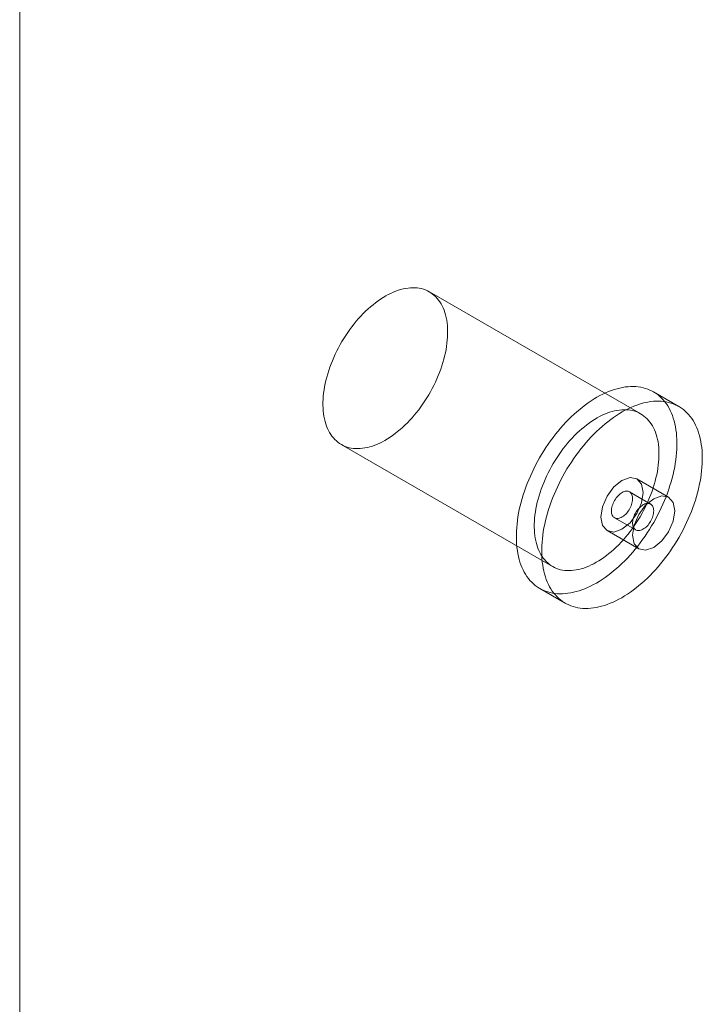
# Model space of a CAD drawing. Units: millimetres. Extents: x -31 to 4169, y 73 to 3051.
# Drawn here: x 3678 to 3701, y 2365 to 2398 of the extents above; entities that cross this region are included whole.
import ezdxf

# ---------------------------------------------------------------- set-up
doc = ezdxf.new("R2010")
doc.units = ezdxf.units.MM
doc.header["$LTSCALE"] = 2

msp = doc.modelspace()

# ---------------------------------------------------------------- linework, layer by layer
at = {"color": 7, "linetype": 'Continuous', "lineweight": 18}
for p, q in [((3678.011, 1472.329), (3678.011, 2452.178)), ((3678.011, 1474.778), (3678.011, 2452.177)), ((3698.79, 2384.385), (3691.719, 2388.467)), ((3700.063, 2384.632), (3699.215, 2385.121)), ((3688.769, 2383.358), (3695.84, 2379.276)), ((3699.724, 2381.594), (3698.663, 2382.207)), ((3699.12, 2381.365), (3698.413, 2381.774)), ((3697.913, 2380.908), (3698.621, 2380.499)), ((3697.663, 2380.475), (3698.724, 2379.862)), ((3695.415, 2378.539), (3696.264, 2378.05))]:
    msp.add_line(p, q, dxfattribs=at)
at = {"color": 7, "linetype": 'Continuous', "lineweight": 18, "flags": 128}
for points in [[(3691.452, 2388.574), (3691.52, 2388.555), (3691.586, 2388.531), (3691.65, 2388.503), (3691.712, 2388.471), (3691.771, 2388.435), (3691.828, 2388.394), (3691.882, 2388.349), (3691.933, 2388.301), (3691.982, 2388.248), (3692.027, 2388.191), (3692.07, 2388.131), (3692.11, 2388.067), (3692.146, 2387.999), (3692.179, 2387.928), (3692.21, 2387.853), (3692.236, 2387.775), (3692.26, 2387.695), (3692.28, 2387.611), (3692.297, 2387.524), (3692.31, 2387.435), (3692.32, 2387.343), (3692.327, 2387.249), (3692.33, 2387.152), (3692.329, 2387.054), (3692.325, 2386.953), (3692.318, 2386.851), (3692.307, 2386.747), (3692.293, 2386.642), (3692.275, 2386.536), (3692.254, 2386.428), (3692.229, 2386.32), (3692.202, 2386.211), (3692.171, 2386.102), (3692.136, 2385.992), (3692.099, 2385.882), (3692.059, 2385.772), (3692.015, 2385.663), (3691.969, 2385.554), (3691.919, 2385.445), (3691.867, 2385.337), (3691.813, 2385.23), (3691.755, 2385.125), (3691.695, 2385.02), (3691.633, 2384.918), (3691.568, 2384.816), (3691.501, 2384.717), (3691.433, 2384.619), (3691.362, 2384.524), (3691.289, 2384.431), (3691.214, 2384.341), (3691.138, 2384.253), (3691.061, 2384.168), (3690.982, 2384.085), (3690.901, 2384.006), (3690.82, 2383.93), (3690.738, 2383.858), (3690.655, 2383.788), (3690.571, 2383.723), (3690.487, 2383.66), (3690.402, 2383.602), (3690.317, 2383.548), (3690.232, 2383.497), (3690.147, 2383.45), (3690.062, 2383.408), (3689.977, 2383.37), (3689.893, 2383.336), (3689.81, 2383.306), (3689.727, 2383.28), (3689.645, 2383.259), (3689.564, 2383.243), (3689.484, 2383.231), (3689.405, 2383.223), (3689.328, 2383.22), (3689.252, 2383.221), (3689.178, 2383.227), (3689.106, 2383.237), (3689.036, 2383.251), (3688.967, 2383.27), (3688.901, 2383.294), (3688.837, 2383.322), (3688.776, 2383.354), (3688.716, 2383.39), (3688.66, 2383.431), (3688.606, 2383.476), (3688.554, 2383.524), (3688.506, 2383.577), (3688.46, 2383.634), (3688.418, 2383.694), (3688.378, 2383.758), (3688.341, 2383.826), (3688.308, 2383.897), (3688.278, 2383.972), (3688.251, 2384.05), (3688.228, 2384.13), (3688.208, 2384.214), (3688.191, 2384.301), (3688.177, 2384.39), (3688.167, 2384.482), (3688.161, 2384.576), (3688.158, 2384.673), (3688.159, 2384.771), (3688.162, 2384.872), (3688.17, 2384.974), (3688.181, 2385.078), (3688.195, 2385.183), (3688.213, 2385.289), (3688.234, 2385.397), (3688.258, 2385.505), (3688.286, 2385.614), (3688.317, 2385.723), (3688.351, 2385.833), (3688.389, 2385.943), (3688.429, 2386.053), (3688.472, 2386.162), (3688.519, 2386.271), (3688.568, 2386.38), (3688.62, 2386.488), (3688.675, 2386.595), (3688.732, 2386.7), (3688.792, 2386.805), (3688.855, 2386.907), (3688.919, 2387.009), (3688.986, 2387.108), (3689.055, 2387.206), (3689.126, 2387.301), (3689.199, 2387.394), (3689.273, 2387.484), (3689.349, 2387.572), (3689.427, 2387.657), (3689.506, 2387.74), (3689.586, 2387.819), (3689.667, 2387.895), (3689.75, 2387.967), (3689.833, 2388.037), (3689.916, 2388.102), (3690.001, 2388.165), (3690.085, 2388.223), (3690.17, 2388.277), (3690.256, 2388.328), (3690.341, 2388.375), (3690.425, 2388.417), (3690.51, 2388.455), (3690.594, 2388.489), (3690.678, 2388.519), (3690.761, 2388.545), (3690.843, 2388.566), (3690.924, 2388.582), (3691.004, 2388.594), (3691.082, 2388.602), (3691.159, 2388.605), (3691.235, 2388.604), (3691.309, 2388.598), (3691.381, 2388.588), (3691.452, 2388.574)], [(3698.871, 2385.258), (3698.949, 2385.237), (3699.025, 2385.211), (3699.099, 2385.181), (3699.17, 2385.146), (3699.239, 2385.107), (3699.305, 2385.064), (3699.369, 2385.016), (3699.43, 2384.965), (3699.489, 2384.909), (3699.544, 2384.849), (3699.597, 2384.786), (3699.647, 2384.718), (3699.694, 2384.647), (3699.737, 2384.572), (3699.778, 2384.493), (3699.815, 2384.411), (3699.849, 2384.326), (3699.879, 2384.237), (3699.907, 2384.146), (3699.931, 2384.051), (3699.951, 2383.953), (3699.968, 2383.853), (3699.982, 2383.75), (3699.992, 2383.644), (3699.998, 2383.536), (3700.002, 2383.426), (3700.001, 2383.314), (3699.997, 2383.199), (3699.99, 2383.083), (3699.979, 2382.966), (3699.965, 2382.847), (3699.947, 2382.726), (3699.926, 2382.605), (3699.901, 2382.482), (3699.873, 2382.359), (3699.842, 2382.235), (3699.807, 2382.11), (3699.769, 2381.985), (3699.728, 2381.86), (3699.684, 2381.735), (3699.637, 2381.609), (3699.586, 2381.485), (3699.533, 2381.36), (3699.477, 2381.236), (3699.418, 2381.113), (3699.356, 2380.991), (3699.292, 2380.87), (3699.225, 2380.751), (3699.155, 2380.632), (3699.083, 2380.516), (3699.009, 2380.401), (3698.933, 2380.287), (3698.854, 2380.176), (3698.774, 2380.067), (3698.692, 2379.961), (3698.607, 2379.856), (3698.521, 2379.755), (3698.434, 2379.656), (3698.345, 2379.559), (3698.255, 2379.466), (3698.163, 2379.376), (3698.071, 2379.289), (3697.977, 2379.206), (3697.883, 2379.125), (3697.787, 2379.049), (3697.692, 2378.976), (3697.595, 2378.906), (3697.499, 2378.841), (3697.402, 2378.779), (3697.305, 2378.722), (3697.208, 2378.668), (3697.111, 2378.619), (3697.014, 2378.574), (3696.918, 2378.533), (3696.822, 2378.496), (3696.727, 2378.464), (3696.633, 2378.436), (3696.54, 2378.412), (3696.447, 2378.393), (3696.356, 2378.378), (3696.266, 2378.368), (3696.177, 2378.363), (3696.09, 2378.362), (3696.005, 2378.365), (3695.921, 2378.373), (3695.839, 2378.386), (3695.759, 2378.403), (3695.681, 2378.424), (3695.605, 2378.45), (3695.531, 2378.48), (3695.46, 2378.515), (3695.391, 2378.554), (3695.324, 2378.597), (3695.26, 2378.645), (3695.199, 2378.696), (3695.141, 2378.752), (3695.085, 2378.812), (3695.033, 2378.875), (3694.983, 2378.943), (3694.936, 2379.014), (3694.893, 2379.089), (3694.852, 2379.168), (3694.815, 2379.25), (3694.781, 2379.335), (3694.75, 2379.424), (3694.723, 2379.515), (3694.699, 2379.61), (3694.679, 2379.708), (3694.662, 2379.808), (3694.648, 2379.911), (3694.638, 2380.017), (3694.631, 2380.125), (3694.628, 2380.235), (3694.628, 2380.347), (3694.632, 2380.461), (3694.64, 2380.577), (3694.651, 2380.695), (3694.665, 2380.814), (3694.683, 2380.935), (3694.704, 2381.056), (3694.728, 2381.179), (3694.756, 2381.302), (3694.788, 2381.426), (3694.822, 2381.551), (3694.86, 2381.676), (3694.901, 2381.801), (3694.946, 2381.926), (3694.993, 2382.052), (3695.043, 2382.176), (3695.097, 2382.301), (3695.153, 2382.425), (3695.212, 2382.548), (3695.273, 2382.67), (3695.338, 2382.791), (3695.405, 2382.91), (3695.474, 2383.029), (3695.546, 2383.145), (3695.62, 2383.26), (3695.697, 2383.374), (3695.775, 2383.485), (3695.856, 2383.594), (3695.938, 2383.7), (3696.022, 2383.805), (3696.108, 2383.906), (3696.196, 2384.005), (3696.285, 2384.102), (3696.375, 2384.195), (3696.466, 2384.285), (3696.559, 2384.372), (3696.653, 2384.455), (3696.747, 2384.535), (3696.842, 2384.612), (3696.938, 2384.685), (3697.034, 2384.754), (3697.131, 2384.82), (3697.228, 2384.882), (3697.325, 2384.939), (3697.422, 2384.993), (3697.519, 2385.042), (3697.615, 2385.087), (3697.712, 2385.128), (3697.807, 2385.165), (3697.902, 2385.197), (3697.997, 2385.225), (3698.09, 2385.249), (3698.182, 2385.268), (3698.274, 2385.283), (3698.364, 2385.293), (3698.452, 2385.298), (3698.539, 2385.299), (3698.625, 2385.296), (3698.709, 2385.288), (3698.791, 2385.275), (3698.871, 2385.258)], [(3699.719, 2384.769), (3699.797, 2384.747), (3699.873, 2384.721), (3699.947, 2384.691), (3700.019, 2384.656), (3700.087, 2384.617), (3700.154, 2384.574), (3700.218, 2384.526), (3700.279, 2384.475), (3700.337, 2384.419), (3700.393, 2384.359), (3700.446, 2384.296), (3700.495, 2384.228), (3700.542, 2384.157), (3700.586, 2384.082), (3700.626, 2384.003), (3700.663, 2383.921), (3700.697, 2383.836), (3700.728, 2383.747), (3700.755, 2383.656), (3700.779, 2383.561), (3700.8, 2383.463), (3700.817, 2383.363), (3700.83, 2383.26), (3700.84, 2383.154), (3700.847, 2383.046), (3700.85, 2382.936), (3700.85, 2382.824), (3700.846, 2382.71), (3700.839, 2382.594), (3700.828, 2382.476), (3700.813, 2382.357), (3700.796, 2382.237), (3700.774, 2382.115), (3700.75, 2381.992), (3700.722, 2381.869), (3700.69, 2381.745), (3700.656, 2381.62), (3700.618, 2381.495), (3700.577, 2381.37), (3700.533, 2381.245), (3700.485, 2381.12), (3700.435, 2380.995), (3700.382, 2380.87), (3700.326, 2380.747), (3700.267, 2380.624), (3700.205, 2380.501), (3700.14, 2380.381), (3700.073, 2380.261), (3700.004, 2380.142), (3699.932, 2380.026), (3699.858, 2379.911), (3699.781, 2379.798), (3699.703, 2379.686), (3699.622, 2379.577), (3699.54, 2379.471), (3699.456, 2379.366), (3699.37, 2379.265), (3699.282, 2379.166), (3699.194, 2379.07), (3699.103, 2378.976), (3699.012, 2378.886), (3698.919, 2378.799), (3698.826, 2378.716), (3698.731, 2378.636), (3698.636, 2378.559), (3698.54, 2378.486), (3698.444, 2378.417), (3698.347, 2378.351), (3698.25, 2378.29), (3698.153, 2378.232), (3698.056, 2378.178), (3697.959, 2378.129), (3697.863, 2378.084), (3697.767, 2378.043), (3697.671, 2378.006), (3697.576, 2377.974), (3697.482, 2377.946), (3697.388, 2377.922), (3697.296, 2377.903), (3697.205, 2377.889), (3697.115, 2377.878), (3697.026, 2377.873), (3696.939, 2377.872), (3696.853, 2377.875), (3696.769, 2377.883), (3696.687, 2377.896), (3696.607, 2377.913), (3696.529, 2377.934), (3696.453, 2377.96), (3696.38, 2377.99), (3696.308, 2378.025), (3696.239, 2378.064), (3696.173, 2378.107), (3696.109, 2378.155), (3696.048, 2378.206), (3695.989, 2378.262), (3695.934, 2378.322), (3695.881, 2378.385), (3695.831, 2378.453), (3695.785, 2378.524), (3695.741, 2378.599), (3695.701, 2378.678), (3695.663, 2378.76), (3695.63, 2378.845), (3695.599, 2378.934), (3695.572, 2379.026), (3695.548, 2379.12), (3695.527, 2379.218), (3695.51, 2379.318), (3695.497, 2379.422), (3695.486, 2379.527), (3695.48, 2379.635), (3695.477, 2379.745), (3695.477, 2379.857), (3695.481, 2379.972), (3695.488, 2380.088), (3695.499, 2380.205), (3695.513, 2380.324), (3695.531, 2380.445), (3695.552, 2380.566), (3695.577, 2380.689), (3695.605, 2380.812), (3695.636, 2380.936), (3695.671, 2381.061), (3695.709, 2381.186), (3695.75, 2381.311), (3695.794, 2381.437), (3695.841, 2381.562), (3695.892, 2381.687), (3695.945, 2381.811), (3696.001, 2381.935), (3696.06, 2382.058), (3696.122, 2382.18), (3696.186, 2382.301), (3696.253, 2382.42), (3696.323, 2382.539), (3696.395, 2382.655), (3696.469, 2382.771), (3696.545, 2382.884), (3696.624, 2382.995), (3696.704, 2383.104), (3696.787, 2383.211), (3696.871, 2383.315), (3696.957, 2383.417), (3697.044, 2383.516), (3697.133, 2383.612), (3697.223, 2383.705), (3697.315, 2383.795), (3697.408, 2383.882), (3697.501, 2383.965), (3697.596, 2384.046), (3697.691, 2384.122), (3697.787, 2384.195), (3697.883, 2384.265), (3697.98, 2384.33), (3698.076, 2384.392), (3698.173, 2384.449), (3698.27, 2384.503), (3698.367, 2384.552), (3698.464, 2384.597), (3698.56, 2384.638), (3698.656, 2384.675), (3698.751, 2384.708), (3698.845, 2384.736), (3698.939, 2384.759), (3699.031, 2384.778), (3699.122, 2384.793), (3699.212, 2384.803), (3699.301, 2384.808), (3699.388, 2384.809), (3699.473, 2384.806), (3699.557, 2384.798), (3699.639, 2384.786), (3699.719, 2384.769)], [(3698.523, 2384.492), (3698.591, 2384.473), (3698.657, 2384.449), (3698.721, 2384.421), (3698.783, 2384.389), (3698.842, 2384.353), (3698.899, 2384.312), (3698.953, 2384.267), (3699.004, 2384.219), (3699.053, 2384.166), (3699.098, 2384.109), (3699.141, 2384.049), (3699.181, 2383.985), (3699.217, 2383.917), (3699.25, 2383.846), (3699.281, 2383.771), (3699.307, 2383.693), (3699.331, 2383.613), (3699.351, 2383.529), (3699.368, 2383.442), (3699.381, 2383.353), (3699.391, 2383.261), (3699.398, 2383.167), (3699.401, 2383.07), (3699.4, 2382.972), (3699.396, 2382.871), (3699.389, 2382.769), (3699.378, 2382.665), (3699.364, 2382.56), (3699.346, 2382.454), (3699.325, 2382.346), (3699.3, 2382.238), (3699.273, 2382.129), (3699.242, 2382.02), (3699.207, 2381.91), (3699.17, 2381.8), (3699.13, 2381.69), (3699.086, 2381.581), (3699.04, 2381.472), (3698.99, 2381.363), (3698.938, 2381.255), (3698.884, 2381.148), (3698.826, 2381.043), (3698.766, 2380.938), (3698.704, 2380.835), (3698.639, 2380.734), (3698.573, 2380.635), (3698.504, 2380.537), (3698.433, 2380.442), (3698.36, 2380.349), (3698.285, 2380.259), (3698.209, 2380.171), (3698.132, 2380.086), (3698.053, 2380.003), (3697.973, 2379.924), (3697.891, 2379.848), (3697.809, 2379.776), (3697.726, 2379.706), (3697.642, 2379.64), (3697.558, 2379.578), (3697.473, 2379.52), (3697.388, 2379.466), (3697.303, 2379.415), (3697.218, 2379.368), (3697.133, 2379.326), (3697.049, 2379.288), (3696.964, 2379.254), (3696.881, 2379.224), (3696.798, 2379.198), (3696.716, 2379.177), (3696.635, 2379.161), (3696.555, 2379.149), (3696.476, 2379.141), (3696.399, 2379.138), (3696.324, 2379.139), (3696.25, 2379.144), (3696.177, 2379.155), (3696.107, 2379.169), (3696.039, 2379.188), (3695.972, 2379.212), (3695.908, 2379.24), (3695.847, 2379.272), (3695.787, 2379.308), (3695.731, 2379.349), (3695.677, 2379.394), (3695.625, 2379.442), (3695.577, 2379.495), (3695.531, 2379.552), (3695.489, 2379.612), (3695.449, 2379.676), (3695.413, 2379.744), (3695.379, 2379.815), (3695.349, 2379.89), (3695.322, 2379.967), (3695.299, 2380.048), (3695.279, 2380.132), (3695.262, 2380.219), (3695.248, 2380.308), (3695.239, 2380.4), (3695.232, 2380.494), (3695.229, 2380.591), (3695.23, 2380.689), (3695.234, 2380.79), (3695.241, 2380.892), (3695.252, 2380.996), (3695.266, 2381.101), (3695.284, 2381.207), (3695.305, 2381.315), (3695.329, 2381.423), (3695.357, 2381.532), (3695.388, 2381.641), (3695.422, 2381.751), (3695.46, 2381.861), (3695.5, 2381.971), (3695.544, 2382.08), (3695.59, 2382.189), (3695.639, 2382.298), (3695.691, 2382.406), (3695.746, 2382.512), (3695.803, 2382.618), (3695.863, 2382.723), (3695.926, 2382.825), (3695.99, 2382.927), (3696.057, 2383.026), (3696.126, 2383.124), (3696.197, 2383.219), (3696.27, 2383.312), (3696.344, 2383.402), (3696.42, 2383.49), (3696.498, 2383.575), (3696.577, 2383.658), (3696.657, 2383.737), (3696.738, 2383.813), (3696.821, 2383.885), (3696.904, 2383.955), (3696.988, 2384.02), (3697.072, 2384.083), (3697.157, 2384.141), (3697.241, 2384.195), (3697.327, 2384.246), (3697.412, 2384.293), (3697.497, 2384.335), (3697.581, 2384.373), (3697.665, 2384.407), (3697.749, 2384.437), (3697.832, 2384.463), (3697.914, 2384.484), (3697.995, 2384.5), (3698.075, 2384.512), (3698.153, 2384.52), (3698.23, 2384.523), (3698.306, 2384.522), (3698.38, 2384.516), (3698.452, 2384.506), (3698.523, 2384.492)], [(3698.163, 2380.524), (3698.434, 2380.742), (3698.663, 2381.052), (3698.817, 2381.405), (3698.87, 2381.749), (3698.817, 2382.03), (3698.663, 2382.207), (3698.434, 2382.251), (3698.163, 2382.157), (3697.893, 2381.939), (3697.663, 2381.629), (3697.51, 2381.276), (3697.456, 2380.932), (3697.51, 2380.651), (3697.663, 2380.475), (3697.893, 2380.43), (3698.163, 2380.524)], [(3698.368, 2381.792), (3698.338, 2381.796), (3698.307, 2381.797), (3698.274, 2381.792), (3698.24, 2381.783), (3698.205, 2381.77), (3698.17, 2381.753), (3698.135, 2381.731), (3698.1, 2381.706), (3698.066, 2381.677), (3698.032, 2381.644), (3698, 2381.609), (3697.97, 2381.571), (3697.941, 2381.53), (3697.915, 2381.488), (3697.891, 2381.444), (3697.87, 2381.399), (3697.852, 2381.354), (3697.837, 2381.309), (3697.825, 2381.263), (3697.816, 2381.219), (3697.811, 2381.176), (3697.81, 2381.134), (3697.812, 2381.095), (3697.817, 2381.058), (3697.826, 2381.023), (3697.838, 2380.992), (3697.854, 2380.965), (3697.872, 2380.941), (3697.894, 2380.921), (3697.918, 2380.905), (3697.945, 2380.894), (3697.973, 2380.887), (3698.004, 2380.884), (3698.036, 2380.886), (3698.07, 2380.893), (3698.104, 2380.904), (3698.139, 2380.919), (3698.174, 2380.939), (3698.209, 2380.962), (3698.244, 2380.99), (3698.278, 2381.02), (3698.311, 2381.054), (3698.342, 2381.091), (3698.371, 2381.131), (3698.399, 2381.172), (3698.424, 2381.215), (3698.446, 2381.259), (3698.466, 2381.304), (3698.483, 2381.35), (3698.496, 2381.395), (3698.506, 2381.44), (3698.513, 2381.484), (3698.517, 2381.526), (3698.516, 2381.567), (3698.513, 2381.605), (3698.505, 2381.641), (3698.495, 2381.674), (3698.481, 2381.703), (3698.464, 2381.729), (3698.444, 2381.751), (3698.421, 2381.769), (3698.396, 2381.782), (3698.368, 2381.792)], [(3699.931, 2381.137), (3699.877, 2381.418), (3699.724, 2381.594), (3699.495, 2381.639), (3699.224, 2381.545), (3698.953, 2381.326), (3698.724, 2381.017), (3698.571, 2380.664), (3698.517, 2380.32), (3698.571, 2380.039), (3698.724, 2379.862), (3698.953, 2379.818), (3699.224, 2379.912), (3699.495, 2380.13), (3699.724, 2380.44), (3699.877, 2380.793), (3699.931, 2381.137)], [(3698.666, 2380.481), (3698.695, 2380.477), (3698.727, 2380.476), (3698.76, 2380.481), (3698.794, 2380.49), (3698.829, 2380.503), (3698.864, 2380.52), (3698.899, 2380.542), (3698.934, 2380.567), (3698.968, 2380.596), (3699.002, 2380.629), (3699.034, 2380.664), (3699.064, 2380.702), (3699.092, 2380.743), (3699.119, 2380.785), (3699.143, 2380.829), (3699.164, 2380.874), (3699.182, 2380.919), (3699.197, 2380.964), (3699.209, 2381.01), (3699.217, 2381.054), (3699.222, 2381.097), (3699.224, 2381.139), (3699.222, 2381.178), (3699.217, 2381.215), (3699.208, 2381.25), (3699.195, 2381.281), (3699.18, 2381.308), (3699.161, 2381.332), (3699.14, 2381.352), (3699.116, 2381.368), (3699.089, 2381.379), (3699.061, 2381.386), (3699.03, 2381.389), (3698.998, 2381.387), (3698.964, 2381.38), (3698.93, 2381.369), (3698.895, 2381.354), (3698.86, 2381.334), (3698.825, 2381.311), (3698.79, 2381.283), (3698.756, 2381.253), (3698.723, 2381.219), (3698.692, 2381.182), (3698.662, 2381.142), (3698.635, 2381.101), (3698.61, 2381.058), (3698.587, 2381.014), (3698.568, 2380.969), (3698.551, 2380.923), (3698.538, 2380.878), (3698.527, 2380.833), (3698.521, 2380.789), (3698.517, 2380.747), (3698.517, 2380.706), (3698.521, 2380.668), (3698.528, 2380.632), (3698.539, 2380.599), (3698.553, 2380.57), (3698.57, 2380.544), (3698.59, 2380.522), (3698.613, 2380.504), (3698.638, 2380.491), (3698.666, 2380.481)]]:
    msp.add_lwpolyline(points, dxfattribs=at)

doc.saveas('drawing.dxf')
